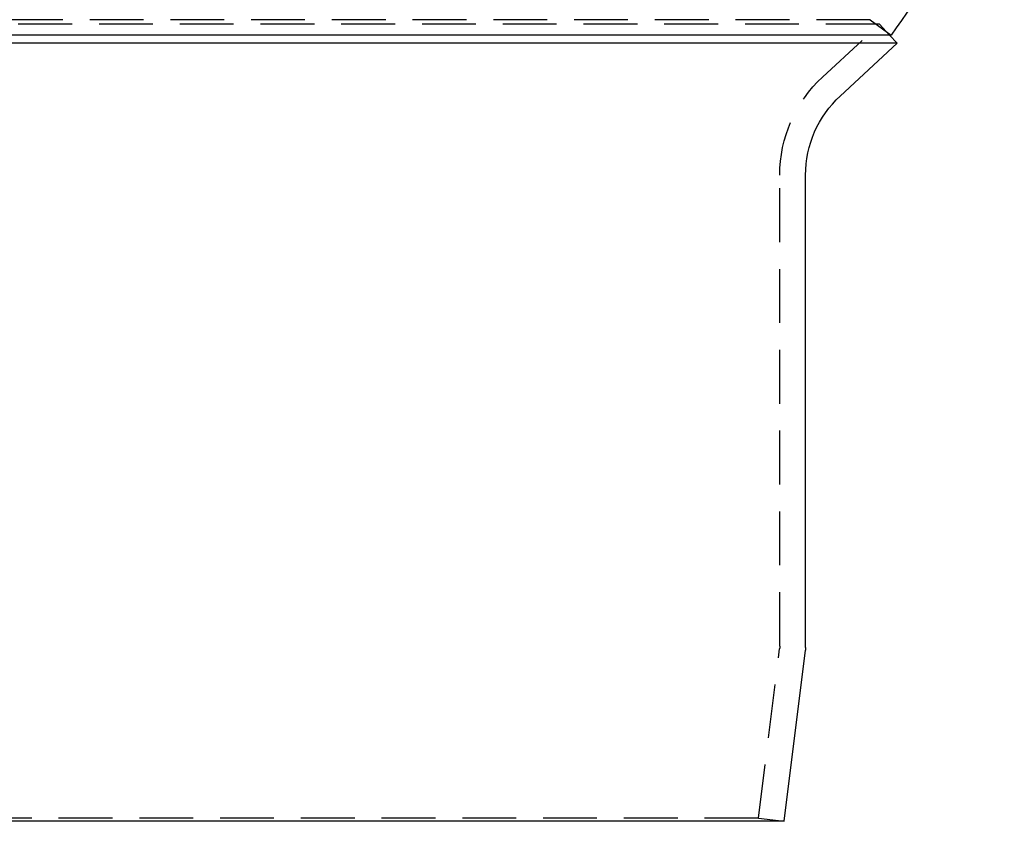
# Model space of a CAD drawing. Extents: x -122 to 123, y -372 to 93.
# Drawn here: x 0 to 46, y 0 to 37 of the extents above; entities that cross this region are included whole.
import ezdxf

# ---------------------------------------------------------------- set-up
doc = ezdxf.new("R2010")
doc.units = 0
doc.header["$LTSCALE"] = 10
doc.linetypes.add('VERDECKT', pattern=[0.375, 0.25, -0.125])
doc.layers.get('0').update_dxf_attribs({"linetype": 'CONTINUOUS'})
doc.layers.add('STEMPEL', color=3, linetype='CONTINUOUS')

# ---------------------------------------------------------------- blocks, each defined once
blk = doc.blocks.new('A$CA31A5643')
at = {"color": 1, "linetype": 'VERDECKT', "extrusion": (0, 1, -2e-16)}
for p, q in [((39.5, 37.2114), (-39.5, 37.2114)), ((39.5, 37.2114), (40.4664, 36.5)), ((39.9348, 37), (-39.9348, 37)), ((37.288, 34.5496), (39.9348, 37)), ((39.9348, 37), (40.3977, 36.5)), ((35.3, 8.137), (35.3, 30)), ((34.3093, 0.1488), (35.2923, 8.0129)), ((34.3093, 0.1488), (-34.3093, 0.1488)), ((34.3093, 0.1488), (35.5, 0))]:
    blk.add_line(p, q, dxfattribs=at)
at = {"color": 3, "linetype": 'CONTINUOUS', "extrusion": (0, 1, -2e-16)}
for p, q in [((40.4664, 36.5), (-40.4664, 36.5)), ((40.3977, 36.5), (40.75, 36.1194)), ((40.75, 36.1194), (-40.75, 36.1194)), ((38.1032, 33.669), (40.75, 36.1194)), ((36.5, 8.0623), (36.5, 30)), ((35.5, 0), (36.4923, 7.9382)), ((35.5, 0), (-35.5, 0))]:
    blk.add_line(p, q, dxfattribs=at)
at = {"color": 3, "linetype": 'CONTINUOUS', "extrusion": (0, -2e-16, -1)}
for centre, radius, start, end in [((-16.3075, 54.2862), 30, 191.29177, 216.36107), ((-41.5, 30), 5, 0, 47.2065), ((-35.5, 8.0623), 1, 180, 187.12502)]:
    blk.add_arc(centre, radius, start, end, dxfattribs=at)
at = {"color": 1, "linetype": 'VERDECKT', "extrusion": (0, -2e-16, -1)}
for centre, radius, start, end in [((-41.5, 30), 6.2, 360, 47.2065), ((-34.3, 8.137), 1, 180, 187.12502)]:
    blk.add_arc(centre, radius, start, end, dxfattribs=at)

msp = doc.modelspace()

# ---------------------------------------------------------------- block references
at = {"layer": 'STEMPEL'}
msp.add_blockref('A$CA31A5643', (0, 0), dxfattribs=at)

doc.saveas('drawing.dxf')
